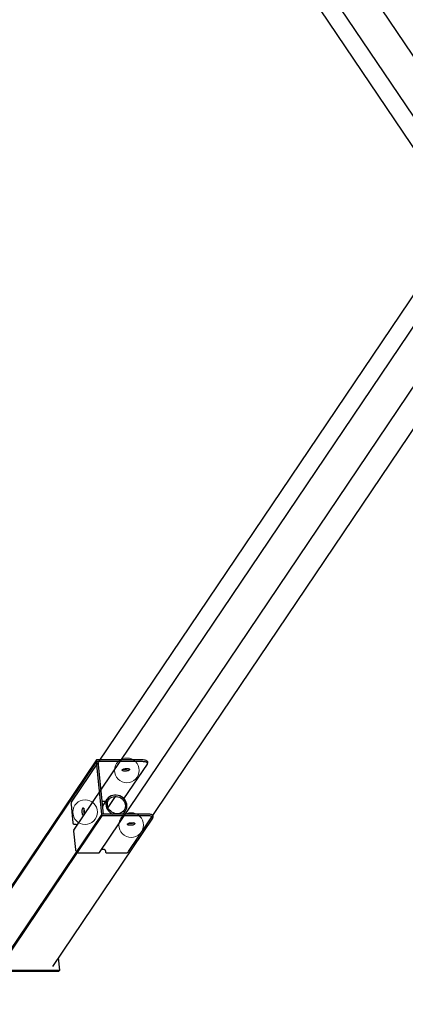
# Model space of a CAD drawing. Units: millimetres. Extents: x 576117350 to 576133012, y 353386772 to 353406041.
# Drawn here: x 576120159 to 576120784, y 353395764 to 353397360 of the extents above; entities that cross this region are included whole.
import ezdxf

# ---------------------------------------------------------------- set-up
doc = ezdxf.new("R2010")
doc.units = ezdxf.units.MM
doc.header["$MEASUREMENT"] = 0
doc.layers.add('0_Pen_No__1', color=7, linetype='Continuous', lineweight=30)
doc.layers.add('A-DIMS_Pen_No__1', color=7, linetype='Continuous', lineweight=30)
doc.layers.add('0_Pen_No__4', color=7, linetype='Continuous', lineweight=5, true_color=0x783c00)
doc.layers.add('A-DIMS', color=7, linetype='Continuous')
doc.styles.add('GENERATED_STYLE_1', font='Tahoma_1.ttf')
doc.dimstyles.new('GENERATED_STYLE__1', dxfattribs={"dimtxt": 200, "dimasz": 95, "dimexe": 0.18, "dimexo": 10000, "dimgap": 0.09, "dimtad": 1, "dimdec": 0, "dimzin": 0, "dimdsep": 46, "dimtxsty": 'GENERATED_STYLE_1', "dimblk": 'ARROWHEAD_6', "dimblk1": 'ARROWHEAD_6', "dimblk2": 'ARROWHEAD_6', "dimcen": 0.09, "dimclrd": 7, "dimclre": 7, "dimclrt": 7, "dimadec": 0, "dimazin": 0, "dimtfac": 1, "dimtdec": 4, "dimtmove": 0, "dimatfit": 3, "dimfxl": 1, "dimtolj": 1, "dimtzin": 0, "dimarcsym": 0})

# ---------------------------------------------------------------- blocks, each defined once
blk = doc.blocks.new('SUP_250_piemajas_met_v')
at = {"layer": '0_Pen_No__1', "linetype": 'Continuous'}
for p, q in [((152.2, 2430.2), (151, 2428.4)), ((257.2, 2428.4), (151, 2428.4)), ((151, 2428.4), (152.9, 2408.6)), ((258.4, 2430.2), (152.2, 2430.2)), ((162.2, 2422.4), (0.3, 2182.2)), ((82.6, 2178.3), (247.2, 2422.4)), ((82.9, 2175.5), (247.5, 2419.6)), ((91.4, 2090.5), (255.9, 2334.6)), ((91.6, 2087.7), (256.2, 2331.8)), ((29.1, 2191.2), (29.3, 2191.5)), ((29.1, 2190.8), (29.1, 2191.2)), ((29.3, 2190.5), (29.1, 2190.8)), ((29.3, 2191.5), (29.6, 2191.9)), ((29.7, 2190.2), (29.3, 2190.5)), ((29.6, 2191.9), (30.1, 2192.3)), ((30.2, 2189.9), (29.7, 2190.2)), ((30.1, 2192.3), (30.8, 2192.6)), ((30.9, 2189.7), (30.2, 2189.9)), ((30.8, 2192.6), (31.6, 2192.9)), ((30.8, 2189.7), (31.1, 2189.8)), ((31.7, 2189.5), (30.9, 2189.7)), ((31.1, 2189.8), (31.8, 2190.1)), ((31.6, 2192.9), (32.5, 2193.2)), ((32.6, 2189.4), (31.7, 2189.5)), ((31.8, 2190.1), (32.7, 2190.4)), ((32.5, 2193.2), (33.4, 2193.4)), ((33.6, 2189.4), (32.6, 2189.4)), ((32.7, 2190.4), (33.7, 2190.6)), ((33.4, 2193.4), (34.5, 2193.6)), ((34.7, 2189.4), (33.6, 2189.4)), ((33.7, 2190.6), (34.7, 2190.8)), ((34.5, 2193.6), (35.5, 2193.7)), ((34.7, 2190.8), (35.8, 2190.9)), ((35.7, 2189.5), (34.7, 2189.4)), ((35.5, 2193.7), (36.5, 2193.7)), ((36.7, 2189.7), (35.7, 2189.5)), ((35.8, 2190.9), (36.8, 2190.9)), ((36.5, 2193.7), (37.5, 2193.7)), ((37.7, 2189.9), (36.7, 2189.7)), ((36.8, 2190.9), (37.8, 2190.9)), ((37.5, 2193.7), (38.4, 2193.6)), ((38.6, 2190.2), (37.7, 2189.9)), ((37.8, 2190.9), (38.7, 2190.8)), ((38.4, 2193.6), (39.2, 2193.4)), ((39.4, 2190.5), (38.6, 2190.2)), ((38.7, 2190.8), (39.5, 2190.6)), ((39.2, 2193.4), (39.9, 2193.2)), ((40, 2190.8), (39.4, 2190.5)), ((39.5, 2190.6), (39.6, 2190.6)), ((39.9, 2193.2), (40.4, 2192.9)), ((40.5, 2191.2), (40, 2190.8)), ((40.4, 2192.9), (40.8, 2192.6)), ((40.9, 2191.5), (40.5, 2191.2)), ((40.8, 2192.6), (41, 2192.3)), ((41, 2191.9), (40.9, 2191.5)), ((41, 2192.3), (41, 2191.9)), ((0.3, 2182.2), (0, 2181.5)), ((0, 2181.5), (0, 2180.9)), ((0, 2180.9), (0.4, 2180.2)), ((0.3, 2178.1), (0, 2180.9)), ((0.3, 2178.1), (0.7, 2177.4)), ((0.4, 2180.2), (1.1, 2179.7)), ((0.7, 2177.4), (1.4, 2176.9)), ((1.1, 2179.7), (2.1, 2179.2)), ((1.4, 2176.9), (2.3, 2176.4)), ((2.1, 2179.2), (3.3, 2178.8)), ((2.3, 2176.4), (3.6, 2176)), ((3.3, 2178.8), (4.8, 2178.5)), ((3.6, 2176), (5.1, 2175.7)), ((4.8, 2178.5), (6.5, 2178.3)), ((5.1, 2175.7), (6.7, 2175.5)), ((6.5, 2178.3), (8.3, 2178.3)), ((6.7, 2175.5), (8.5, 2175.5)), ((8.3, 2178.3), (82.6, 2178.3)), ((8.5, 2175.5), (82.9, 2175.5)), ((47.8, 2175.5), (44.3, 2170.4)), ((46, 2172.6), (44.3, 2170.4)), ((48.1, 2174.4), (46, 2172.6)), ((46.4, 2169), (47.9, 2170.9)), ((47.9, 2170.9), (49.7, 2172.5)), ((49.9, 2175.5), (48.1, 2174.4)), ((49.7, 2172.5), (51.7, 2173.7)), ((51.7, 2173.7), (54, 2174.5)), ((54, 2174.5), (56.5, 2175)), ((56.5, 2175), (57.8, 2175)), ((57.8, 2175), (59, 2175)), ((59, 2175), (61.6, 2174.5)), ((61.6, 2174.5), (64, 2173.7)), ((64, 2173.7), (66.3, 2172.5)), ((67.5, 2174.4), (65.5, 2175.5)), ((66.3, 2172.5), (68.4, 2170.9)), ((70, 2172.6), (67.5, 2174.4)), ((68.4, 2170.9), (70.3, 2169)), ((72.1, 2170.4), (70, 2172.6)), ((80, 2175.5), (88.5, 2090.5)), ((82.9, 2175.5), (91.4, 2090.5)), ((111.4, 2171.2), (111.5, 2172.3)), ((111.5, 2170.2), (111.4, 2171.2)), ((111.5, 2173.3), (111.6, 2174.3)), ((111.5, 2173.5), (111.6, 2172.5)), ((111.5, 2172.3), (111.5, 2173.3)), ((111.6, 2174.3), (111.8, 2175.1)), ((111.6, 2172.5), (111.7, 2171.5)), ((111.7, 2171.5), (111.6, 2170.4)), ((111.8, 2175.1), (112, 2175.9)), ((112, 2175.9), (112.2, 2176.5)), ((112.2, 2176.5), (112.4, 2176.9)), ((112.4, 2176.9), (112.7, 2177.2)), ((112.7, 2177.2), (113, 2177.3)), ((113, 2177.3), (113.2, 2177.3)), ((113.2, 2177.3), (113.5, 2177)), ((113.5, 2177), (113.7, 2176.6)), ((113.7, 2176.6), (114, 2176)), ((114, 2176), (114.2, 2175.3)), ((114.2, 2175.3), (114.3, 2174.4)), ((114.3, 2174.4), (114.4, 2173.5)), ((114.4, 2173.5), (114.5, 2172.5)), ((114.5, 2172.5), (114.5, 2171.5)), ((114.5, 2171.5), (114.5, 2170.4)), ((42.3, 2165.2), (42.1, 2162.4)), ((42.1, 2162.4), (42.4, 2159.5)), ((43.1, 2167.9), (42.3, 2165.2)), ((42.4, 2159.5), (43.2, 2156.7)), ((44.3, 2170.4), (43.1, 2167.9)), ((43.2, 2156.7), (44.5, 2154)), ((44.5, 2162.2), (44.7, 2164.6)), ((44.8, 2159.7), (44.5, 2162.2)), ((44.7, 2164.6), (45.4, 2166.9)), ((45.5, 2157.3), (44.8, 2159.7)), ((45.4, 2166.9), (46.4, 2169)), ((46.6, 2155), (45.5, 2157.3)), ((48, 2152.9), (46.6, 2155)), ((72.7, 2164.9), (60.5, 2147)), ((70.3, 2169), (71.7, 2166.9)), ((71.7, 2166.9), (72.8, 2164.6)), ((72.9, 2155), (71.9, 2152.9)), ((73.8, 2167.9), (72.1, 2170.4)), ((72.8, 2164.6), (73.5, 2162.2)), ((73.6, 2157.3), (72.9, 2155)), ((73.5, 2162.2), (73.8, 2159.7)), ((73.8, 2159.7), (73.6, 2157.3)), ((75.1, 2165.2), (73.8, 2167.9)), ((81.3, 2162.4), (74, 2151.5)), ((75.9, 2162.4), (75.1, 2165.2)), ((75.2, 2154), (76, 2156.7)), ((76.2, 2159.5), (75.9, 2162.4)), ((76, 2156.7), (76.2, 2159.5)), ((76.3, 2155), (82.1, 2155)), ((111.5, 2169.2), (111.5, 2170.2)), ((111.6, 2169.4), (111.5, 2169.2)), ((111.7, 2168.3), (111.5, 2169.2)), ((111.6, 2170.4), (111.6, 2169.4)), ((111.8, 2167.4), (111.7, 2168.3)), ((112, 2166.7), (111.8, 2167.4)), ((112.2, 2166.1), (112, 2166.7)), ((112.5, 2165.7), (112.2, 2166.1)), ((112.8, 2165.4), (112.5, 2165.7)), ((113, 2165.3), (112.8, 2165.4)), ((113.3, 2165.5), (113, 2165.3)), ((113.6, 2165.7), (113.3, 2165.5)), ((113.8, 2166.2), (113.6, 2165.7)), ((114, 2166.8), (113.8, 2166.2)), ((114.2, 2167.6), (114, 2166.8)), ((114.4, 2168.4), (114.2, 2167.6)), ((114.5, 2169.4), (114.4, 2168.4)), ((114.5, 2170.4), (114.5, 2169.4)), ((47, 2150.7), (9, 2094.5)), ((44.5, 2154), (46.2, 2151.5)), ((46.2, 2151.5), (48.3, 2149.4)), ((49.8, 2151), (48, 2152.9)), ((48.3, 2149.4), (50.7, 2147.5)), ((51.9, 2149.4), (49.8, 2151)), ((50.7, 2147.5), (53.4, 2146.1)), ((54.3, 2148.2), (51.9, 2149.4)), ((53.4, 2146.1), (56.3, 2145.1)), ((56.7, 2147.4), (54.3, 2148.2)), ((56.3, 2145.1), (59.3, 2144.6)), ((59.3, 2147), (56.7, 2147.4)), ((60.5, 2147), (59.3, 2147)), ((59.3, 2144.6), (60.8, 2144.6)), ((61.8, 2147), (60.5, 2147)), ((60.8, 2144.6), (62.2, 2144.6)), ((64.3, 2147.4), (61.8, 2147)), ((62.2, 2144.6), (65.1, 2145.1)), ((66.6, 2148.2), (64.3, 2147.4)), ((65.1, 2145.1), (67.8, 2146.1)), ((68.6, 2149.4), (66.6, 2148.2)), ((67.8, 2146.1), (70.2, 2147.5)), ((70.4, 2151), (68.6, 2149.4)), ((70.2, 2147.5), (72.3, 2149.4)), ((71.9, 2152.9), (70.4, 2151)), ((72.3, 2149.4), (74, 2151.5)), ((74, 2151.5), (75.2, 2154)), ((9, 2094.5), (8.7, 2093.8)), ((8.7, 2093.8), (8.8, 2093.1)), ((8.8, 2093.1), (9.1, 2092.5)), ((9, 2090.3), (8.8, 2093.1)), ((9.1, 2092.5), (9.8, 2091.9)), ((9.8, 2091.9), (10.8, 2091.4)), ((10.8, 2091.4), (12, 2091)), ((12, 2091), (13.5, 2090.8)), ((37.8, 2103.4), (38, 2103.8)), ((37.9, 2103), (37.8, 2103.4)), ((38.1, 2102.7), (37.9, 2103)), ((38, 2103.8), (38.3, 2104.2)), ((38.4, 2102.4), (38.1, 2102.7)), ((38.3, 2104.2), (38.8, 2104.5)), ((39, 2102.1), (38.4, 2102.4)), ((38.8, 2104.5), (39.5, 2104.9)), ((39.6, 2101.9), (39, 2102.1)), ((39.5, 2104.9), (40.3, 2105.2)), ((39.6, 2101.9), (39.8, 2102.1)), ((40.5, 2101.8), (39.6, 2101.9)), ((39.8, 2102.1), (40.6, 2102.4)), ((40.3, 2105.2), (41.2, 2105.4)), ((41.4, 2101.7), (40.5, 2101.8)), ((40.6, 2102.4), (41.5, 2102.6)), ((41.2, 2105.4), (42.2, 2105.6)), ((42.3, 2101.6), (41.4, 2101.7)), ((41.5, 2102.6), (42.4, 2102.8)), ((42.2, 2105.6), (43.2, 2105.8)), ((43.4, 2101.7), (42.3, 2101.6)), ((42.4, 2102.8), (43.5, 2103)), ((43.2, 2105.8), (44.2, 2105.9)), ((44.4, 2101.8), (43.4, 2101.7)), ((43.5, 2103), (44.5, 2103.1)), ((44.2, 2105.9), (45.2, 2105.9)), ((45.4, 2101.9), (44.4, 2101.8)), ((44.5, 2103.1), (45.5, 2103.1)), ((45.2, 2105.9), (46.2, 2105.9)), ((46.4, 2102.1), (45.4, 2101.9)), ((45.5, 2103.1), (46.5, 2103.1)), ((46.2, 2105.9), (47.1, 2105.8)), ((47.3, 2102.4), (46.4, 2102.1)), ((46.5, 2103.1), (47.4, 2103)), ((47.1, 2105.8), (48, 2105.6)), ((48.1, 2102.7), (47.3, 2102.4)), ((47.4, 2103), (48.2, 2102.8)), ((48, 2105.6), (48.6, 2105.4)), ((48.7, 2103), (48.1, 2102.7)), ((48.2, 2102.8), (48.3, 2102.8)), ((48.6, 2105.4), (49.2, 2105.2)), ((49.3, 2103.4), (48.7, 2103)), ((49.2, 2105.2), (49.5, 2104.9)), ((49.6, 2103.8), (49.3, 2103.4)), ((49.5, 2104.9), (49.7, 2104.5)), ((49.8, 2104.2), (49.6, 2103.8)), ((49.7, 2104.5), (49.8, 2104.2)), ((9, 2090.3), (9.4, 2089.7)), ((9.4, 2089.7), (10.1, 2089.1)), ((10.1, 2089.1), (11.1, 2088.6)), ((11.1, 2088.6), (12.3, 2088.2)), ((12.3, 2088.2), (13.8, 2088)), ((13.5, 2090.8), (15.2, 2090.6)), ((13.8, 2088), (15.5, 2087.8)), ((15.2, 2090.6), (17, 2090.5)), ((15.5, 2087.8), (17.3, 2087.7)), ((17, 2090.5), (88.5, 2090.5)), ((17.3, 2087.7), (91.6, 2087.7)), ((88.5, 2090.5), (91.4, 2090.5))]:
    blk.add_line(p, q, dxfattribs=at)
blk = doc.blocks.new('SUP_250_piemajas_plik_v')
at = {"layer": '0_Pen_No__1', "linetype": 'Continuous'}
for p, q in [((605.1, 2044.6), (1, 1148.7)), ((652.3, 2046), (48.3, 1150)), ((605.7, 2045.3), (605.1, 2044.6)), ((606.5, 2045.9), (605.7, 2045.3)), ((607.4, 2046.3), (606.5, 2045.9)), ((608.3, 2046.5), (607.4, 2046.3)), ((609.3, 2046.6), (608.3, 2046.5)), ((640.2, 2046.6), (609.3, 2046.6)), ((640.6, 2046.6), (640.2, 2046.6)), ((640.9, 2046.5), (640.6, 2046.6)), ((641.2, 2046.4), (640.9, 2046.5)), ((641.5, 2046.2), (641.2, 2046.4)), ((641.8, 2046), (641.5, 2046.2)), ((642, 2045.7), (641.8, 2046)), ((642.2, 2045.4), (642, 2045.7)), ((642.3, 2045.1), (642.2, 2045.4)), ((642.3, 2044.8), (642.3, 2045.1)), ((642.5, 2043.3), (642.3, 2044.8)), ((642.6, 2042.8), (642.5, 2043.3)), ((652.6, 2046.2), (652.3, 2046)), ((652.8, 2046.4), (652.6, 2046.2)), ((653.1, 2046.5), (652.8, 2046.4)), ((653.4, 2046.6), (653.1, 2046.5)), ((653.8, 2046.6), (653.4, 2046.6)), ((684.7, 2046.6), (653.8, 2046.6)), ((685.7, 2046.5), (684.7, 2046.6)), ((686.7, 2046.3), (685.7, 2046.5)), ((687.6, 2045.9), (686.7, 2046.3)), ((688.5, 2045.3), (687.6, 2045.9)), ((689.3, 2044.6), (688.5, 2045.3)), ((690, 2043.8), (689.3, 2044.6)), ((690.5, 2042.9), (690, 2043.8)), ((690.8, 2042), (690.5, 2042.9)), ((642.8, 2042.4), (642.6, 2042.8)), ((643, 2041.9), (642.8, 2042.4)), ((643.3, 2041.5), (643, 2041.9)), ((643.7, 2041.2), (643.3, 2041.5)), ((644.2, 2040.9), (643.7, 2041.2)), ((644.7, 2040.7), (644.2, 2040.9)), ((645.2, 2040.6), (644.7, 2040.7)), ((645.7, 2040.5), (645.2, 2040.6)), ((648.7, 2040.5), (645.7, 2040.5)), ((691, 2041), (690.8, 2042)), ((694, 2011.2), (691, 2041)), ((694, 2010.8), (694, 2011.2)), ((693.6, 2010), (89.6, 1114)), ((688.6, 2002.3), (688.6, 2002.4)), ((688.8, 2001.8), (688.6, 2002.3)), ((689, 2001.3), (688.8, 2001.8)), ((689.4, 2000.9), (689, 2001.3)), ((689.8, 2000.6), (689.4, 2000.9)), ((690.2, 2000.3), (689.8, 2000.6)), ((690.7, 2000.1), (690.2, 2000.3)), ((691.2, 2000), (690.7, 2000.1)), ((691.7, 1999.9), (691.2, 2000)), ((693.2, 1999.9), (691.7, 1999.9)), ((693.5, 1999.9), (693.2, 1999.9)), ((693.8, 1999.8), (693.5, 1999.9)), ((693.6, 2010), (693.8, 2010.2)), ((693.8, 2010.2), (693.9, 2010.5)), ((694.2, 1999.7), (693.8, 1999.8)), ((693.9, 2010.5), (694, 2010.8)), ((694.4, 1999.5), (694.2, 1999.7)), ((694.7, 1999.3), (694.4, 1999.5)), ((694.9, 1999), (694.7, 1999.3)), ((695.1, 1998.7), (694.9, 1999)), ((695.2, 1998.4), (695.1, 1998.7)), ((695.3, 1998.1), (695.2, 1998.4)), ((698.2, 1968.2), (695.3, 1998.1)), ((697.2, 1964.6), (93.2, 1068.7)), ((697.2, 1964.6), (697.7, 1965.4)), ((697.7, 1965.4), (698.1, 1966.3)), ((698.1, 1966.3), (698.3, 1967.2)), ((698.3, 1967.2), (698.2, 1968.2)), ((697.2, 82), (93.2, 978.3)), ((693.6, 36.7), (89.6, 933)), ((652.3, 0.7), (48.3, 897))]:
    blk.add_line(p, q, dxfattribs=at)
blk = doc.blocks.new('Sphere 12')
at = {"layer": '0_Pen_No__4', "linetype": 'Continuous'}
for start, end in [(0, 180), (180, 0)]:
    blk.add_arc((0, 0), 20, start, end, dxfattribs=at)
blk = doc.blocks.new('*D164', base_point=(576123767.4, 353365038.7))
at = {"layer": 'A-DIMS_Pen_No__1', "linetype": 'Continuous', "transparency": 16777216}
for p, q in [((576119079, 353400695.1), (576119079, 353400770.1)), ((576119129, 353400645.1), (576119029, 353400745.1)), ((576119172.7, 353400695.1), (576118985.2, 353400695.1)), ((576119079, 353393375.1), (576119079, 353400695.1)), ((576119029, 353393425.1), (576119129, 353393325.1)), ((576119172.7, 353393375.1), (576118985.2, 353393375.1)), ((576119079, 353393300.1), (576119079, 353393375.1))]:
    blk.add_line(p, q, dxfattribs=at)
at = {"layer": 'A-DIMS_Pen_No__1', "transparency": 16777216, "insert": (576119039, 353396692.2), "char_height": 200, "attachment_point": 7, "rotation": 90, "style": 'GENERATED_STYLE_1'}
blk.add_mtext('\\A1;{\\fTahoma|b0|i0|c0|p34;7\xa0320}', dxfattribs=at)
blk = doc.blocks.new('ARROWHEAD_6')
at = {"color": 0, "linetype": 'Continuous', "lineweight": 0}
for p, q in [((-0.5, -0.5), (0.5, 0.5)), ((0, 0), (-1, 0))]:
    blk.add_line(p, q, dxfattribs=at)
blk = doc.blocks.new('*D167', base_point=(576123767.4, 353365038.7))
at = {"layer": 'A-DIMS_Pen_No__1', "linetype": 'Continuous', "transparency": 16777216}
for p, q in [((576119472.5, 353398444.7), (576119472.5, 353398519.7)), ((576119522.5, 353398394.7), (576119422.5, 353398494.7)), ((576119566.3, 353398444.7), (576119378.8, 353398444.7)), ((576119472.5, 353394633.1), (576119472.5, 353398444.7)), ((576119422.5, 353394683.1), (576119522.5, 353394583.1)), ((576119566.3, 353394633.1), (576119378.8, 353394633.1)), ((576119472.5, 353394558.1), (576119472.5, 353394633.1))]:
    blk.add_line(p, q, dxfattribs=at)
at = {"layer": 'A-DIMS_Pen_No__1', "transparency": 16777216, "insert": (576119432.5, 353396196.1), "char_height": 200, "attachment_point": 7, "rotation": 90, "style": 'GENERATED_STYLE_1'}
blk.add_mtext('\\A1;{\\fTahoma|b0|i0|c0|p34;3 810}', dxfattribs=at)
blk = doc.blocks.new('*D170', base_point=(576123767.4, 353365038.7))
at = {"layer": 'A-DIMS_Pen_No__1', "linetype": 'Continuous', "transparency": 16777216}
for p, q in [((576121796.1, 353397035.1), (576121796.1, 353397110.1)), ((576121846.1, 353396985.1), (576121746.1, 353397085.1)), ((576121889.8, 353397035.1), (576121702.3, 353397035.1)), ((576121796.1, 353393375.1), (576121796.1, 353397035.1)), ((576121746.1, 353393425.1), (576121846.1, 353393325.1)), ((576121889.8, 353393375.1), (576121702.3, 353393375.1)), ((576121796.1, 353393300.1), (576121796.1, 353393375.1))]:
    blk.add_line(p, q, dxfattribs=at)
at = {"layer": 'A-DIMS_Pen_No__1', "transparency": 16777216, "insert": (576121756.1, 353394862.2), "char_height": 200, "attachment_point": 7, "rotation": 90, "style": 'GENERATED_STYLE_1'}
blk.add_mtext('\\A1;{\\fTahoma|b0|i0|c0|p34;3\xa0660}', dxfattribs=at)

msp = doc.modelspace()

# ---------------------------------------------------------------- block references
at = {"color": 1, "linetype": 'Continuous', "lineweight": 5, "zscale": 1000}
for p in [(576120332.6, 353396143.6), (576120264.9, 353396075.9), (576120339.6, 353396054.9)]:
    msp.add_blockref('Sphere 12', p, dxfattribs=at)
at = {"layer": '0_Pen_No__1', "linetype": 'Continuous', "zscale": 1000, "rotation": 180}
for name, p in [('SUP_250_piemajas_met_v', (576120374.8, 353398248.2)), ('SUP_250_piemajas_plik_v', (576120940.3, 353398056.4))]:
    msp.add_blockref(name, p, dxfattribs=at)

# ---------------------------------------------------------------- dimensions: what is measured, and where the dimension line sits
at = {"layer": 'A-DIMS', "linetype": 'Continuous'}
for base, p1, p2, picture, middle in [((576119079, 353400695.1), (576121980.2, 353393375.1), (576121980.2, 353400695.1), '*D164', (576118939, 353397034.2)), ((576121796.1, 353397035.1), (576121076, 353393375.1), (576120610.1, 353397035.1), '*D170', (576121656.1, 353395204.2))]:
    dim = msp.add_linear_dim(base=base, p1=p1, p2=p2, angle=90, dimstyle='GENERATED_STYLE__1', dxfattribs=at)
    dim.commit()
    dim.dimension.update_dxf_attribs({"geometry": picture, "text_midpoint": middle, "dimtype": 160, "text_rotation": 90})
dim = msp.add_linear_dim(base=(576119472.5, 353398444.7), p1=(576124045, 353394633.1), p2=(576127893.9, 353398444.7), angle=90, text='3 810', dimstyle='GENERATED_STYLE__1', dxfattribs=at)
dim.commit()
dim.dimension.update_dxf_attribs({"geometry": '*D167', "text_midpoint": (576119332.5, 353396538), "dimtype": 160, "text_rotation": 90})

doc.saveas('drawing.dxf')
